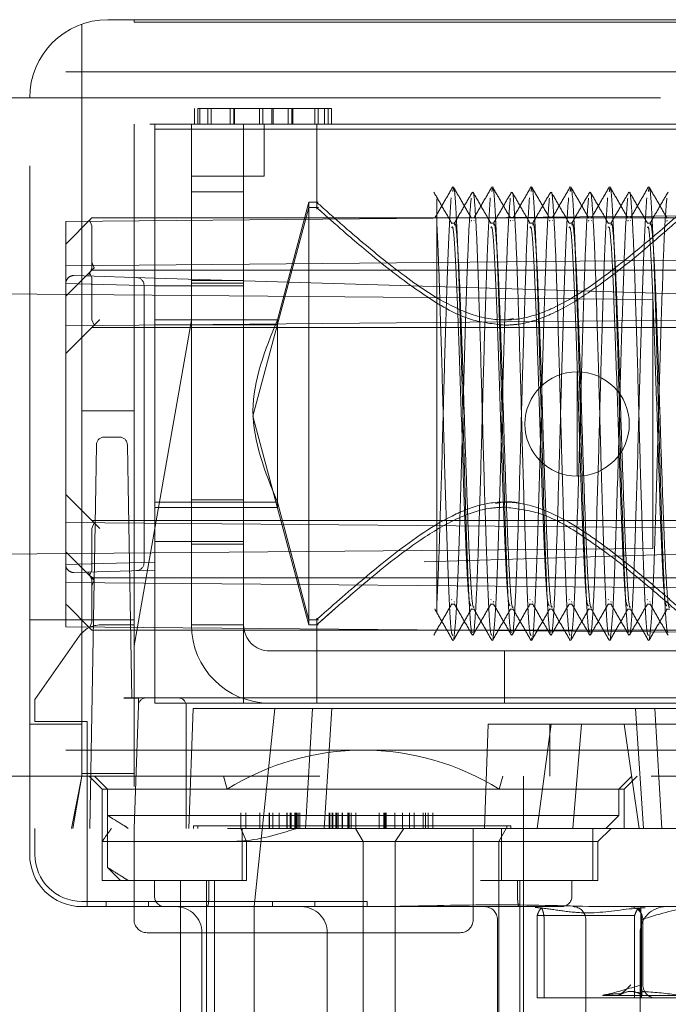
# Model space of a CAD drawing. Units: millimetres. Extents: x 11 to 205, y 5 to 292.
# Drawn here: x 143 to 145, y 228 to 230 of the extents above; entities that cross this region are included whole.
import ezdxf

# ---------------------------------------------------------------- set-up
doc = ezdxf.new("R2010")
doc.units = ezdxf.units.MM
doc.linetypes.add('HIDDEN', pattern=[1.905, 1.27, -0.635])

msp = doc.modelspace()

# ---------------------------------------------------------------- linework, layer by layer
at = {"color": 7, "linetype": 'HIDDEN', "lineweight": 18}
for p, q in [((143.468, 229.7354), (143.468, 228.594)), ((143.518, 229.744), (144.918, 229.744)), ((143.568, 229.739), (143.568, 229.744)), ((143.568, 229.739), (144.868, 229.739)), ((144.7071, 229.644), (143.3071, 229.644)), ((143.3071, 229.594), (144.7071, 229.594)), ((143.368, 228.194), (143.368, 229.594)), ((143.6837, 229.574), (143.6837, 229.544)), ((143.6901, 229.574), (143.9144, 229.574)), ((143.6901, 229.574), (143.6901, 229.544)), ((143.6943, 229.574), (143.6943, 229.544)), ((143.7093, 229.574), (143.7093, 229.544)), ((143.7157, 229.574), (143.7157, 229.544)), ((143.7522, 229.574), (143.7522, 229.544)), ((143.7589, 229.574), (143.7589, 229.544)), ((143.7598, 229.574), (143.7598, 229.544)), ((143.7602, 229.574), (143.7602, 229.544)), ((143.8087, 229.574), (143.8087, 229.544)), ((143.815, 229.574), (143.815, 229.544)), ((143.8151, 229.574), (143.8151, 229.544)), ((143.8319, 229.574), (143.8319, 229.544)), ((143.8343, 229.574), (143.8343, 229.544)), ((143.8632, 229.574), (143.8632, 229.544)), ((143.8702, 229.574), (143.8702, 229.544)), ((143.8722, 229.574), (143.8722, 229.544)), ((143.9144, 229.574), (143.9401, 229.574)), ((143.9144, 229.574), (143.9144, 229.544)), ((143.9208, 229.574), (143.9208, 229.544)), ((143.9329, 229.574), (143.9329, 229.544)), ((143.9401, 229.574), (143.9401, 229.544)), ((143.9401, 229.574), (143.9465, 229.574)), ((143.9465, 229.574), (143.9465, 229.544)), ((143.568, 229.544), (143.568, 228.194)), ((144.868, 229.544), (143.568, 229.544)), ((143.608, 229.534), (143.608, 229.544)), ((143.678, 229.544), (143.678, 229.414)), ((143.778, 229.544), (143.778, 229.534)), ((143.8171, 229.444), (143.8171, 229.544)), ((143.918, 229.544), (143.918, 229.534)), ((143.608, 228.434), (143.608, 229.534)), ((144.778, 229.534), (143.608, 229.534)), ((143.778, 229.534), (143.778, 228.434)), ((143.918, 229.534), (143.918, 229.3811)), ((143.8171, 229.444), (143.678, 229.444)), ((143.778, 229.414), (143.678, 229.414)), ((143.678, 229.414), (143.678, 228.584)), ((143.903, 229.394), (143.8427, 229.169)), ((143.903, 229.394), (143.903, 229.384)), ((143.921, 229.394), (143.903, 229.394)), ((143.903, 229.384), (143.7958, 228.984)), ((143.903, 228.584), (143.903, 229.384)), ((143.9212, 229.384), (143.903, 229.384)), ((143.4371, 229.3575), (144.7319, 229.3688)), ((143.4371, 229.2725), (143.4371, 229.3575)), ((143.4827, 229.3596), (143.4415, 229.3184)), ((143.4827, 229.3596), (143.4871, 229.364)), ((143.4871, 229.349), (143.4827, 229.3596)), ((143.4871, 229.364), (144.7221, 229.364)), ((144.1822, 229.354), (144.1765, 229.354)), ((144.2147, 229.3598), (144.214, 229.3577)), ((144.2197, 229.3593), (144.219, 229.3594)), ((144.2572, 229.354), (144.2515, 229.354)), ((144.2897, 229.3598), (144.289, 229.3577)), ((144.2947, 229.3593), (144.294, 229.3594)), ((144.3322, 229.354), (144.3265, 229.354)), ((144.3647, 229.3598), (144.364, 229.3577)), ((144.3697, 229.3593), (144.369, 229.3594)), ((144.4072, 229.354), (144.4015, 229.354)), ((144.4397, 229.3598), (144.439, 229.3577)), ((144.4447, 229.3593), (144.444, 229.3594)), ((144.4822, 229.354), (144.4765, 229.354)), ((144.5147, 229.3598), (144.514, 229.3577)), ((144.5197, 229.3593), (144.519, 229.3594)), ((144.5572, 229.354), (144.5515, 229.354)), ((144.5897, 229.3598), (144.589, 229.3577)), ((143.4871, 229.349), (143.4871, 229.2678)), ((143.4371, 229.314), (143.4415, 229.3184)), ((143.4371, 229.2725), (144.7319, 229.2838)), ((143.4871, 229.279), (143.4915, 229.2684)), ((143.4371, 229.2174), (143.4371, 229.2725)), ((143.4915, 229.2684), (143.4371, 229.214)), ((143.4804, 229.2527), (143.4871, 229.2675)), ((143.4827, 229.2596), (143.4871, 229.249)), ((143.4871, 229.2678), (143.4871, 229.2675)), ((143.4871, 229.264), (144.7221, 229.264)), ((143.6071, 229.2339), (143.4371, 229.2385)), ((143.4526, 229.2535), (143.6076, 229.2488)), ((143.4871, 229.169), (143.4871, 229.249)), ((143.6076, 229.2488), (145.3932, 229.1949)), ((143.778, 229.244), (143.678, 229.244)), ((143.778, 229.239), (143.678, 229.239)), ((144.5621, 229.2076), (143.2571, 229.219)), ((143.5871, 229.2349), (143.5871, 228.7031)), ((143.608, 229.234), (143.778, 229.234)), ((143.4371, 228.7206), (143.4371, 229.2174)), ((144.5621, 229.2076), (144.5621, 228.7304)), ((143.4371, 229.1575), (144.7319, 229.1688)), ((143.4871, 229.169), (143.4915, 229.1584)), ((143.568, 228.544), (143.678, 229.1678)), ((143.8427, 229.169), (143.608, 229.169)), ((143.8427, 229.169), (143.8427, 229.159)), ((144.278, 229.1684), (144.2953, 229.1714)), ((143.4915, 229.1584), (143.4371, 229.104)), ((143.4871, 229.154), (144.7221, 229.154)), ((143.8427, 229.159), (143.608, 229.159)), ((143.8427, 229.159), (143.8427, 228.809)), ((144.4171, 229.069), (144.4171, 228.869)), ((143.568, 228.994), (143.468, 228.994)), ((143.7958, 228.984), (143.903, 228.584)), ((143.5108, 228.944), (143.5402, 228.944)), ((143.4945, 228.8502), (143.4959, 228.9293)), ((143.5552, 228.9293), (143.5566, 228.8502)), ((143.483, 228.194), (143.4945, 228.8502)), ((143.5566, 228.8502), (143.5637, 228.4438)), ((143.4371, 228.834), (143.4915, 228.7796)), ((143.778, 228.824), (143.678, 228.824)), ((143.608, 228.819), (143.8427, 228.819)), ((143.608, 228.809), (143.8427, 228.809)), ((143.8427, 228.819), (143.903, 228.594)), ((144.278, 228.8196), (144.2607, 228.8166)), ((143.4371, 228.7805), (144.7319, 228.7692)), ((144.7221, 228.784), (143.4871, 228.784)), ((143.4915, 228.7796), (143.4871, 228.769)), ((143.4871, 228.689), (143.4871, 228.769)), ((144.5621, 228.7304), (143.2571, 228.719)), ((145.3932, 228.7431), (143.6076, 228.6892)), ((143.608, 228.744), (143.778, 228.744)), ((143.778, 228.739), (143.678, 228.739)), ((143.4371, 228.724), (143.4827, 228.6784)), ((143.4371, 228.6655), (143.4371, 228.7206)), ((143.4371, 228.6995), (143.6071, 228.7041)), ((143.6076, 228.6892), (143.4526, 228.6845)), ((143.4871, 228.6705), (143.4804, 228.6853)), ((143.4871, 228.689), (143.4827, 228.6784)), ((143.4827, 228.6784), (143.4871, 228.6753)), ((143.4871, 228.674), (143.4827, 228.6784)), ((143.4871, 228.6702), (143.4871, 228.6753)), ((143.4933, 228.674), (143.4871, 228.674)), ((143.4915, 228.6696), (143.4871, 228.674)), ((144.7221, 228.674), (143.4933, 228.674)), ((143.4371, 228.6655), (144.7319, 228.6542)), ((143.4371, 228.5805), (143.4371, 228.6655)), ((143.4871, 228.6705), (143.4871, 228.6702)), ((143.4871, 228.6702), (143.4871, 228.589)), ((143.4871, 228.659), (143.4915, 228.6696)), ((143.4415, 228.6196), (143.4371, 228.624)), ((143.4415, 228.6196), (143.4827, 228.5784)), ((144.1772, 228.6328), (144.1765, 228.6322)), ((144.1765, 228.624), (144.1822, 228.624)), ((144.1822, 228.6276), (144.1815, 228.6291)), ((144.2522, 228.6328), (144.2515, 228.6322)), ((144.2515, 228.624), (144.2572, 228.624)), ((144.2572, 228.6276), (144.2565, 228.6291)), ((144.3272, 228.6328), (144.3265, 228.6322)), ((144.3265, 228.624), (144.3322, 228.624)), ((144.3322, 228.6276), (144.3315, 228.6291)), ((144.4022, 228.6328), (144.4015, 228.6322)), ((144.4015, 228.624), (144.4072, 228.624)), ((144.4072, 228.6276), (144.4065, 228.6291)), ((144.4772, 228.6328), (144.4765, 228.6322)), ((144.4765, 228.624), (144.4822, 228.624)), ((144.4822, 228.6276), (144.4815, 228.6291)), ((144.5522, 228.6328), (144.5515, 228.6322)), ((144.5515, 228.624), (144.5572, 228.624)), ((144.5572, 228.6276), (144.5565, 228.6291)), ((143.918, 228.5969), (143.918, 228.5867)), ((144.214, 228.614), (144.2197, 228.614)), ((144.289, 228.614), (144.2947, 228.614)), ((144.364, 228.614), (144.3697, 228.614)), ((144.439, 228.614), (144.4447, 228.614)), ((144.514, 228.614), (144.5197, 228.614)), ((144.589, 228.614), (144.5947, 228.614)), ((143.468, 228.594), (143.368, 228.594)), ((143.4371, 228.5805), (144.7319, 228.5692)), ((143.568, 228.594), (143.468, 228.594)), ((143.468, 228.594), (143.468, 228.394)), ((143.4827, 228.5784), (143.4871, 228.589)), ((143.4871, 228.574), (143.4827, 228.5784)), ((143.504, 228.584), (143.568, 228.584)), ((143.678, 228.584), (143.778, 228.584)), ((143.903, 228.594), (143.9212, 228.594)), ((143.903, 228.584), (143.921, 228.584)), ((143.918, 228.5867), (143.918, 228.434)), ((143.4631, 228.5627), (143.378, 228.4412)), ((144.7221, 228.574), (143.4871, 228.574)), ((143.828, 228.534), (144.628, 228.534)), ((144.278, 228.534), (144.278, 228.434)), ((143.378, 228.399), (143.378, 228.4412)), ((143.5487, 228.444), (143.5637, 228.444)), ((143.568, 228.444), (143.5487, 228.444)), ((143.5767, 228.4438), (143.5487, 228.4438)), ((143.5637, 228.4438), (143.5487, 228.4438)), ((143.568, 228.444), (143.5912, 228.444)), ((143.568, 228.194), (143.5762, 228.4295)), ((143.5767, 228.444), (143.5762, 228.4295)), ((143.5912, 228.444), (143.618, 228.444)), ((144.778, 228.434), (143.608, 228.434)), ((143.618, 228.444), (144.818, 228.444)), ((143.668, 228.429), (143.668, 228.194)), ((143.681, 228.424), (143.673, 228.194)), ((143.681, 228.424), (143.9098, 228.424)), ((143.838, 228.424), (143.7981, 228.044)), ((143.8964, 228.194), (143.9098, 228.424)), ((144.5662, 228.424), (143.9098, 228.424)), ((143.9472, 228.424), (143.9321, 228.194)), ((144.5289, 228.424), (144.544, 228.194)), ((144.5662, 228.424), (144.5797, 228.194)), ((144.5662, 228.424), (144.795, 228.424)), ((143.368, 228.394), (143.468, 228.394)), ((143.378, 228.399), (143.478, 228.399)), ((143.468, 228.394), (143.468, 228.2941)), ((143.478, 228.194), (143.478, 228.399)), ((144.2465, 228.394), (144.2395, 228.194)), ((144.2465, 228.394), (144.3675, 228.394)), ((144.3404, 228.194), (144.3675, 228.394)), ((144.3645, 228.394), (144.3645, 228.294)), ((144.5073, 228.394), (144.3675, 228.394)), ((144.4088, 228.194), (144.4257, 228.394)), ((144.5073, 228.394), (144.536, 228.194)), ((144.5073, 228.394), (144.768, 228.394)), ((144.7071, 228.344), (143.3071, 228.344)), ((138.8438, 228.294), (145.0071, 228.294)), ((143.448, 228.194), (143.468, 228.294)), ((143.4504, 228.194), (143.468, 228.294)), ((143.568, 228.2995), (143.468, 228.2995)), ((143.468, 228.294), (143.468, 228.2941)), ((143.468, 228.2941), (143.468, 228.294)), ((143.4821, 228.294), (143.5071, 228.269)), ((143.4921, 228.294), (143.5171, 228.269)), ((143.7395, 228.294), (143.7466, 228.269)), ((144.2676, 228.269), (144.2747, 228.294)), ((144.3145, 228.294), (144.3145, 227.659)), ((144.4971, 228.269), (144.5221, 228.294)), ((144.5071, 228.269), (144.5321, 228.294)), ((143.5071, 228.269), (144.5071, 228.269)), ((143.5071, 228.269), (143.5071, 228.169)), ((143.5171, 228.269), (143.5171, 228.219)), ((144.4971, 228.219), (144.4971, 228.269)), ((144.5071, 228.194), (144.5071, 228.269)), ((144.4971, 228.219), (143.5171, 228.219)), ((143.5171, 228.219), (143.5171, 228.1183)), ((143.7729, 228.224), (143.7729, 228.194)), ((143.7819, 228.224), (143.7819, 228.194)), ((143.8088, 228.224), (143.8088, 228.194)), ((143.8267, 228.224), (143.8267, 228.194)), ((143.8277, 228.224), (143.8277, 228.194)), ((143.8341, 228.224), (143.8341, 228.194)), ((143.8463, 228.224), (143.8463, 228.194)), ((143.8609, 228.224), (143.8609, 228.194)), ((143.8612, 228.224), (143.8612, 228.194)), ((143.8671, 228.224), (143.8671, 228.194)), ((143.8689, 228.224), (143.8689, 228.194)), ((143.8761, 228.224), (143.8761, 228.194)), ((143.8782, 228.224), (143.8782, 228.194)), ((143.8794, 228.224), (143.8794, 228.194)), ((143.8801, 228.224), (143.8801, 228.194)), ((143.8828, 228.224), (143.8828, 228.194)), ((143.8858, 228.224), (143.8858, 228.194)), ((143.942, 228.224), (143.942, 228.194)), ((143.9423, 228.224), (143.9423, 228.194)), ((143.9434, 228.224), (143.9434, 228.194)), ((143.9479, 228.224), (143.9479, 228.194)), ((143.948, 228.224), (143.948, 228.194)), ((143.9491, 228.224), (143.9491, 228.194)), ((143.9546, 228.224), (143.9546, 228.194)), ((143.9565, 228.224), (143.9565, 228.194)), ((143.9567, 228.224), (143.9567, 228.194)), ((143.9569, 228.224), (143.9569, 228.194)), ((143.9589, 228.224), (143.9589, 228.194)), ((143.9669, 228.224), (143.9669, 228.194)), ((143.9672, 228.224), (143.9672, 228.194)), ((143.9779, 228.224), (143.9779, 228.194)), ((143.9785, 228.224), (143.9785, 228.194)), ((143.9793, 228.224), (143.9793, 228.194)), ((143.9804, 228.224), (143.9804, 228.194)), ((143.9838, 228.224), (143.9838, 228.194)), ((143.9928, 228.224), (143.9928, 228.194)), ((144.0378, 228.224), (144.0378, 228.194)), ((144.038, 228.224), (144.038, 228.194)), ((144.0466, 228.224), (144.0466, 228.194)), ((144.048, 228.224), (144.048, 228.194)), ((144.0483, 228.224), (144.0483, 228.194)), ((144.0499, 228.224), (144.0499, 228.194)), ((144.05, 228.224), (144.05, 228.194)), ((144.0511, 228.224), (144.0511, 228.194)), ((144.0676, 228.224), (144.0676, 228.194)), ((144.0825, 228.224), (144.0825, 228.194)), ((144.096, 228.224), (144.096, 228.194)), ((144.1049, 228.224), (144.1049, 228.194)), ((144.1218, 228.224), (144.1218, 228.194)), ((144.1266, 228.224), (144.1266, 228.194)), ((144.1319, 228.224), (144.1319, 228.194)), ((144.1408, 228.224), (144.1408, 228.194)), ((144.4721, 228.194), (144.4971, 228.219)), ((145.0171, 228.194), (138.3821, 228.194)), ((143.368, 228.144), (143.368, 228.194)), ((143.378, 228.144), (143.378, 228.194)), ((143.478, 228.044), (143.478, 228.194)), ((143.568, 228.019), (143.568, 228.194)), ((143.6821, 228.199), (144.2821, 228.199)), ((143.6821, 228.199), (143.6821, 228.194)), ((143.6903, 228.199), (143.6903, 228.194)), ((143.7835, 228.169), (143.7726, 228.194)), ((143.775, 228.194), (143.775, 228.094)), ((144.0071, 228.169), (143.9925, 228.194)), ((144.0685, 228.169), (144.0847, 228.194)), ((144.218, 228.019), (144.218, 228.194)), ((144.2669, 228.169), (144.281, 228.194)), ((144.2724, 228.194), (144.2724, 228.094)), ((144.2821, 228.199), (144.2903, 228.199)), ((144.2821, 228.194), (144.2821, 228.199)), ((144.2903, 228.194), (144.2903, 228.199)), ((144.4471, 228.094), (144.4471, 228.194)), ((144.4571, 228.169), (144.4821, 228.194)), ((143.5071, 228.094), (143.5071, 228.169)), ((143.7071, 228.169), (143.5071, 228.169)), ((143.7571, 228.169), (143.7071, 228.169)), ((143.7571, 228.169), (144.0303, 228.169)), ((143.7835, 228.094), (143.7835, 228.169)), ((144.0071, 228.169), (144.0071, 226.919)), ((144.0303, 228.169), (144.0685, 228.169)), ((144.0685, 228.169), (144.2669, 228.169)), ((144.0685, 228.169), (144.0685, 226.919)), ((144.2669, 228.094), (144.2669, 228.169)), ((144.2669, 228.169), (144.3071, 228.169)), ((144.3071, 228.169), (144.4571, 228.169)), ((144.4571, 228.094), (144.4571, 228.169)), ((143.5171, 228.119), (143.5421, 228.094)), ((143.5071, 228.094), (143.7571, 228.094)), ((143.6071, 228.094), (143.6071, 228.064)), ((143.6571, 228.094), (143.6571, 226.994)), ((143.7071, 228.094), (143.7071, 227.044)), ((143.7113, 228.064), (143.7113, 228.094)), ((143.7221, 228.094), (143.7221, 226.994)), ((143.7571, 228.094), (143.775, 228.094)), ((143.775, 228.094), (143.7835, 228.094)), ((144.2321, 228.094), (144.2669, 228.094)), ((144.2669, 228.094), (144.2669, 226.994)), ((144.2669, 228.094), (144.3071, 228.094)), ((144.3029, 228.064), (144.3029, 228.094)), ((144.3071, 228.094), (144.4571, 228.094)), ((144.3071, 227.044), (144.3071, 228.094)), ((144.4071, 228.064), (144.4071, 228.094)), ((143.6145, 228.054), (143.468, 228.054)), ((143.5145, 228.044), (143.5145, 228.054)), ((143.5957, 228.044), (143.5957, 228.054)), ((144.0145, 228.054), (143.6145, 228.054)), ((143.833, 228.044), (143.833, 228.054)), ((143.9145, 228.044), (143.9145, 228.054)), ((144.0145, 228.054), (144.0145, 228.044)), ((143.518, 228.044), (143.468, 228.044)), ((143.6271, 228.044), (143.518, 228.044)), ((143.6271, 228.044), (143.6571, 228.044)), ((143.6571, 228.044), (143.7086, 228.044)), ((143.7071, 228.044), (143.7071, 227.044)), ((144.0246, 228.044), (143.7086, 228.044)), ((143.7981, 228.044), (143.7981, 227.594)), ((144.3112, 228.044), (144.0246, 228.044)), ((144.3056, 228.044), (144.3571, 228.044)), ((144.3071, 227.044), (144.3071, 228.044)), ((144.3571, 228.044), (144.3871, 228.044)), ((145.014, 228.044), (144.4514, 228.044)), ((144.5395, 228.019), (144.5395, 228.044)), ((144.2645, 228.019), (144.2645, 227.659)), ((144.3407, 228.0272), (144.5272, 228.0272)), ((144.3407, 228.0272), (144.3407, 227.869)), ((144.3539, 227.869), (144.3539, 228.019)), ((144.4338, 227.7321), (144.4338, 228.019)), ((144.5272, 228.0272), (144.5272, 227.869)), ((144.5395, 227.869), (144.5395, 228.019)), ((144.5404, 228.0193), (144.5404, 227.894)), ((144.543, 227.894), (144.543, 228.019)), ((144.193, 227.994), (143.593, 227.994)), ((143.6981, 227.994), (143.6981, 227.594)), ((143.9382, 227.594), (143.9382, 227.994)), ((144.5379, 227.994), (144.5379, 227.594)), ((144.529, 227.8793), (144.5485, 227.8808)), ((144.5272, 227.869), (144.3407, 227.869)), ((144.468, 227.874), (144.4661, 227.874)), ((144.4965, 227.874), (144.468, 227.874)), ((144.4971, 227.874), (144.4965, 227.874)), ((144.5428, 227.874), (144.4971, 227.874)), ((144.5404, 227.869), (144.5272, 227.869)), ((144.5618, 227.869), (144.5395, 227.869)), ((144.5404, 227.869), (144.5404, 227.874)), ((144.613, 227.874), (144.5404, 227.874)), ((144.6453, 227.869), (144.5613, 227.869))]:
    msp.add_line(p, q, dxfattribs=at)
for centre, radius, start, end in [((143.518, 229.594), 0.15, 90, 180), ((143.4521, 229.2385), 0.015, 88.2683, 180), ((143.5721, 229.2349), 0.015, 0, 88.2683), ((144.4171, 228.969), 0.1, 90, 180), ((144.4171, 228.969), 0.1, 270, 90), ((144.4171, 228.969), 0.1, 180, 270), ((143.5108, 228.929), 0.015, 90, 179), ((143.5402, 228.929), 0.015, 1, 90), ((143.4521, 228.6995), 0.015, 180, 271.7317), ((143.5721, 228.7031), 0.015, 271.7317, 0), ((143.4933, 228.689), 0.015, 245.5302, 270), ((143.504, 228.534), 0.05, 90, 145), ((143.828, 228.584), 0.15, 180, 270), ((143.828, 228.584), 0.05, 180, 270), ((143.5912, 228.429), 0.015, 90, 178), ((143.653, 228.429), 0.015, 0, 90), ((144.0071, 227.854), 0.49, 90, 122.1197), ((144.0071, 227.854), 0.49, 57.8803, 90), ((143.468, 228.144), 0.1, 180, 270), ((143.468, 228.144), 0.09, 180, 270), ((143.6271, 228.064), 0.02, 180, 270), ((144.3871, 228.064), 0.02, 270, 0), ((143.6481, 227.994), 0.05, 0, 90), ((143.8882, 227.994), 0.05, 0, 90), ((144.2395, 228.019), 0.025, 0, 90), ((144.4088, 228.019), 0.025, 0, 90), ((144.518, 228.019), 0.025, 0, 90), ((144.5879, 227.994), 0.05, 90, 180), ((143.593, 228.019), 0.025, 180, 270), ((144.193, 228.019), 0.025, 270, 0), ((144.568, 227.894), 0.025, 180, 270)]:
    msp.add_arc(centre, radius, start, end, dxfattribs=at)
msp.add_ellipse((144.5501, 227.894), major_axis=(0, 0.025), ratio=0.386566, start_param=1.570796, end_param=2.094752, dxfattribs=at)
for points, knots in [([(144.1771, 229.3534), (144.1714, 229.3635), (144.1598, 229.3835), (144.1482, 229.4036), (144.1424, 229.4136)], [0, 0, 0, 0, 0.499963, 1, 1, 1, 1]), ([(144.1788, 229.4236), (144.173, 229.4135), (144.1614, 229.3935), (144.1499, 229.3735), (144.1441, 229.3634)], [0, 0, 0, 0, 0.500035, 1, 1, 1, 1]), ([(144.2163, 228.5697), (144.2155, 228.5704), (144.2136, 228.5725), (144.21, 228.6247), (144.206, 228.7262), (144.2011, 228.881), (144.1962, 229.0697), (144.1908, 229.2456), (144.1859, 229.3713), (144.1817, 229.431), (144.1794, 229.418), (144.1788, 229.4145)], [0, 0, 0, 0, 0.060523, 0.164393, 0.266068, 0.403637, 0.5391, 0.676885, 0.812322, 0.949953, 1, 1, 1, 1]), ([(144.2146, 229.3634), (144.2089, 229.3735), (144.1973, 229.3935), (144.1857, 229.4136), (144.1799, 229.4236)], [0, 0, 0, 0, 0.499963, 1, 1, 1, 1]), ([(144.2163, 229.4136), (144.2105, 229.4035), (144.1989, 229.3835), (144.1874, 229.3635), (144.1816, 229.3534)], [0, 0, 0, 0, 0.500035, 1, 1, 1, 1]), ([(144.2538, 228.5635), (144.2527, 228.5649), (144.25, 228.5684), (144.2454, 228.661), (144.241, 228.7947), (144.237, 228.928), (144.2336, 229.0601), (144.2295, 229.1945), (144.2256, 229.3116), (144.2217, 229.3834), (144.2189, 229.4166), (144.2175, 229.4119), (144.2174, 229.4115)], [0, 0, 0, 0, 0.0882742, 0.2295457, 0.3699917, 0.4573449, 0.5428509, 0.6709939, 0.7760082, 0.8822288, 0.9886598, 1, 1, 1, 1]), ([(144.2521, 229.3534), (144.2464, 229.3635), (144.2348, 229.3835), (144.2232, 229.4036), (144.2174, 229.4136)], [0, 0, 0, 0, 0.499963, 1, 1, 1, 1]), ([(144.2538, 229.4236), (144.248, 229.4135), (144.2364, 229.3935), (144.2249, 229.3735), (144.2191, 229.3634)], [0, 0, 0, 0, 0.500035, 1, 1, 1, 1]), ([(144.2913, 228.5697), (144.2905, 228.5704), (144.2886, 228.5725), (144.285, 228.6247), (144.281, 228.7262), (144.2761, 228.881), (144.2712, 229.0697), (144.2658, 229.2456), (144.2609, 229.3713), (144.2567, 229.431), (144.2544, 229.418), (144.2538, 229.4145)], [0, 0, 0, 0, 0.060523, 0.164393, 0.266068, 0.403637, 0.5391, 0.676885, 0.812322, 0.949953, 1, 1, 1, 1]), ([(144.2896, 229.3634), (144.2839, 229.3735), (144.2723, 229.3935), (144.2607, 229.4136), (144.2549, 229.4236)], [0, 0, 0, 0, 0.499963, 1, 1, 1, 1]), ([(144.2913, 229.4136), (144.2855, 229.4035), (144.2739, 229.3835), (144.2624, 229.3635), (144.2566, 229.3534)], [0, 0, 0, 0, 0.500035, 1, 1, 1, 1]), ([(144.3288, 228.5635), (144.3277, 228.5649), (144.325, 228.5684), (144.3204, 228.661), (144.316, 228.7947), (144.312, 228.928), (144.3086, 229.0601), (144.3045, 229.1945), (144.3006, 229.3116), (144.2967, 229.3834), (144.2939, 229.4166), (144.2925, 229.4119), (144.2924, 229.4115)], [0, 0, 0, 0, 0.088274, 0.229546, 0.369992, 0.457345, 0.542851, 0.670994, 0.776008, 0.882229, 0.98866, 1, 1, 1, 1]), ([(144.3271, 229.3534), (144.3214, 229.3635), (144.3098, 229.3835), (144.2982, 229.4036), (144.2924, 229.4136)], [0, 0, 0, 0, 0.499963, 1, 1, 1, 1]), ([(144.3288, 229.4236), (144.323, 229.4135), (144.3114, 229.3935), (144.2999, 229.3735), (144.2941, 229.3634)], [0, 0, 0, 0, 0.500035, 1, 1, 1, 1]), ([(144.3663, 228.5697), (144.3655, 228.5704), (144.3636, 228.5725), (144.36, 228.6247), (144.356, 228.7262), (144.3511, 228.881), (144.3462, 229.0697), (144.3408, 229.2456), (144.3359, 229.3713), (144.3317, 229.431), (144.3294, 229.418), (144.3288, 229.4145)], [0, 0, 0, 0, 0.060523, 0.164393, 0.266068, 0.403637, 0.5391, 0.676885, 0.812322, 0.949953, 1, 1, 1, 1]), ([(144.3646, 229.3634), (144.3589, 229.3735), (144.3473, 229.3935), (144.3357, 229.4136), (144.3299, 229.4236)], [0, 0, 0, 0, 0.499963, 1, 1, 1, 1]), ([(144.3663, 229.4136), (144.3605, 229.4035), (144.3489, 229.3835), (144.3374, 229.3635), (144.3316, 229.3534)], [0, 0, 0, 0, 0.500035, 1, 1, 1, 1]), ([(144.4038, 228.5635), (144.4027, 228.5649), (144.4, 228.5684), (144.3954, 228.661), (144.391, 228.7947), (144.387, 228.928), (144.3836, 229.0601), (144.3795, 229.1945), (144.3756, 229.3116), (144.3717, 229.3834), (144.3689, 229.4166), (144.3675, 229.4119), (144.3674, 229.4115)], [0, 0, 0, 0, 0.088274, 0.229546, 0.369992, 0.457345, 0.542851, 0.670994, 0.776008, 0.882229, 0.98866, 1, 1, 1, 1]), ([(144.4021, 229.3534), (144.3964, 229.3635), (144.3848, 229.3835), (144.3732, 229.4036), (144.3674, 229.4136)], [0, 0, 0, 0, 0.499963, 1, 1, 1, 1]), ([(144.4038, 229.4236), (144.398, 229.4135), (144.3864, 229.3935), (144.3749, 229.3735), (144.3691, 229.3634)], [0, 0, 0, 0, 0.500035, 1, 1, 1, 1]), ([(144.4413, 228.5697), (144.4405, 228.5704), (144.4386, 228.5725), (144.435, 228.6247), (144.431, 228.7262), (144.4261, 228.881), (144.4212, 229.0697), (144.4158, 229.2456), (144.4109, 229.3713), (144.4067, 229.431), (144.4044, 229.418), (144.4038, 229.4145)], [0, 0, 0, 0, 0.0605232, 0.1643926, 0.2660679, 0.4036367, 0.5391, 0.6768847, 0.8123222, 0.9499526, 1, 1, 1, 1]), ([(144.4396, 229.3634), (144.4339, 229.3735), (144.4223, 229.3935), (144.4107, 229.4136), (144.4049, 229.4236)], [0, 0, 0, 0, 0.499963, 1, 1, 1, 1]), ([(144.4413, 229.4136), (144.4355, 229.4035), (144.4239, 229.3835), (144.4124, 229.3635), (144.4066, 229.3534)], [0, 0, 0, 0, 0.500035, 1, 1, 1, 1]), ([(144.4788, 228.5635), (144.4777, 228.5649), (144.475, 228.5684), (144.4704, 228.661), (144.466, 228.7947), (144.462, 228.928), (144.4586, 229.0601), (144.4545, 229.1945), (144.4506, 229.3116), (144.4467, 229.3834), (144.4439, 229.4166), (144.4425, 229.4119), (144.4424, 229.4115)], [0, 0, 0, 0, 0.088274, 0.229546, 0.369992, 0.457345, 0.542851, 0.670994, 0.776008, 0.882229, 0.98866, 1, 1, 1, 1]), ([(144.4771, 229.3534), (144.4714, 229.3635), (144.4598, 229.3835), (144.4482, 229.4036), (144.4424, 229.4136)], [0, 0, 0, 0, 0.499963, 1, 1, 1, 1]), ([(144.4788, 229.4236), (144.473, 229.4135), (144.4614, 229.3935), (144.4499, 229.3735), (144.4441, 229.3634)], [0, 0, 0, 0, 0.500035, 1, 1, 1, 1]), ([(144.5163, 228.5697), (144.5155, 228.5704), (144.5136, 228.5725), (144.51, 228.6247), (144.506, 228.7262), (144.5011, 228.881), (144.4962, 229.0697), (144.4908, 229.2456), (144.4859, 229.3713), (144.4817, 229.431), (144.4794, 229.418), (144.4788, 229.4145)], [0, 0, 0, 0, 0.060523, 0.164393, 0.266068, 0.403637, 0.5391, 0.676885, 0.812322, 0.949953, 1, 1, 1, 1]), ([(144.5146, 229.3634), (144.5089, 229.3735), (144.4973, 229.3935), (144.4857, 229.4136), (144.4799, 229.4236)], [0, 0, 0, 0, 0.499963, 1, 1, 1, 1]), ([(144.5163, 229.4136), (144.5105, 229.4035), (144.4989, 229.3835), (144.4874, 229.3635), (144.4816, 229.3534)], [0, 0, 0, 0, 0.500035, 1, 1, 1, 1]), ([(144.5538, 228.5635), (144.5527, 228.5649), (144.55, 228.5684), (144.5454, 228.661), (144.541, 228.7947), (144.537, 228.928), (144.5336, 229.0601), (144.5295, 229.1945), (144.5256, 229.3116), (144.5217, 229.3834), (144.5189, 229.4166), (144.5175, 229.4119), (144.5174, 229.4115)], [0, 0, 0, 0, 0.088274, 0.229546, 0.369992, 0.457345, 0.542851, 0.670994, 0.776008, 0.882229, 0.98866, 1, 1, 1, 1]), ([(144.5521, 229.3534), (144.5464, 229.3635), (144.5348, 229.3835), (144.5232, 229.4036), (144.5174, 229.4136)], [0, 0, 0, 0, 0.4999635, 1, 1, 1, 1]), ([(144.5538, 229.4236), (144.548, 229.4135), (144.5364, 229.3935), (144.5249, 229.3735), (144.5191, 229.3634)], [0, 0, 0, 0, 0.500035, 1, 1, 1, 1]), ([(144.5913, 228.5697), (144.5905, 228.5704), (144.5886, 228.5725), (144.585, 228.6247), (144.581, 228.7262), (144.5761, 228.881), (144.5712, 229.0697), (144.5658, 229.2456), (144.5609, 229.3713), (144.5567, 229.431), (144.5544, 229.418), (144.5538, 229.4145)], [0, 0, 0, 0, 0.060523, 0.164393, 0.266068, 0.403637, 0.5391, 0.676885, 0.812322, 0.949953, 1, 1, 1, 1]), ([(144.5896, 229.3634), (144.5839, 229.3735), (144.5723, 229.3935), (144.5607, 229.4136), (144.5549, 229.4236)], [0, 0, 0, 0, 0.499963, 1, 1, 1, 1]), ([(144.5913, 229.4136), (144.5855, 229.4035), (144.5739, 229.3835), (144.5624, 229.3635), (144.5566, 229.3534)], [0, 0, 0, 0, 0.500035, 1, 1, 1, 1]), ([(144.6348, 229.3911), (144.6357, 229.3919), (144.6388, 229.3947), (144.6182, 229.3762), (144.5718, 229.3352), (144.4904, 229.2669), (144.3986, 229.2002), (144.3122, 229.1679), (144.2446, 229.1673), (144.1627, 229.1983), (144.0746, 229.2598), (143.9922, 229.3282), (143.9401, 229.3742), (143.9173, 229.3947), (143.9202, 229.392), (143.921, 229.3913)], [0, 0, 0, 0, 0.028767, 0.102564, 0.180505, 0.29955, 0.421428, 0.472778, 0.524698, 0.581352, 0.685951, 0.801962, 0.894045, 0.971714, 1, 1, 1, 1]), ([(144.1756, 229.4025), (144.1738, 229.3758), (144.1704, 229.3225), (144.166, 229.1824), (144.162, 229.0502), (144.1586, 228.9178), (144.1545, 228.7838), (144.151, 228.678), (144.1489, 228.6362), (144.148, 228.6194)], [0, 0, 0, 0, 0.186233, 0.371378, 0.486532, 0.599252, 0.768178, 0.906615, 1, 1, 1, 1]), ([(144.148, 229.3586), (144.148, 229.3784), (144.148, 229.4055), (144.148, 229.3997), (144.148, 229.3981)], [0, 0, 0, 0, 0.727089, 1, 1, 1, 1]), ([(144.2141, 229.402), (144.2127, 229.3867), (144.2101, 229.3564), (144.206, 229.2507), (144.2011, 229.0975), (144.1962, 228.9077), (144.1908, 228.7342), (144.1859, 228.5999), (144.1824, 228.571), (144.1806, 228.5565)], [0, 0, 0, 0, 0.116782, 0.231097, 0.385768, 0.538072, 0.692985, 0.84526, 1, 1, 1, 1]), ([(144.2506, 229.4025), (144.2488, 229.3758), (144.2454, 229.3225), (144.241, 229.1824), (144.237, 229.0502), (144.2336, 228.9179), (144.2295, 228.7836), (144.2256, 228.6664), (144.2217, 228.5946), (144.2189, 228.5614), (144.2175, 228.5661), (144.2174, 228.5665)], [0, 0, 0, 0, 0.15495, 0.308994, 0.404804, 0.498589, 0.639139, 0.754321, 0.870826, 0.987562, 1, 1, 1, 1]), ([(144.2891, 229.402), (144.2877, 229.3867), (144.2851, 229.3564), (144.281, 229.2507), (144.2761, 229.0975), (144.2712, 228.9077), (144.2658, 228.7342), (144.2609, 228.5999), (144.2574, 228.571), (144.2556, 228.5565)], [0, 0, 0, 0, 0.116782, 0.231097, 0.385768, 0.538072, 0.692985, 0.84526, 1, 1, 1, 1]), ([(144.3256, 229.4025), (144.3238, 229.3758), (144.3204, 229.3225), (144.316, 229.1824), (144.312, 229.0502), (144.3086, 228.9179), (144.3045, 228.7836), (144.3006, 228.6664), (144.2967, 228.5946), (144.2939, 228.5614), (144.2925, 228.5661), (144.2924, 228.5665)], [0, 0, 0, 0, 0.15495, 0.308994, 0.404804, 0.498589, 0.639139, 0.754321, 0.870826, 0.987562, 1, 1, 1, 1]), ([(144.3641, 229.402), (144.3627, 229.3867), (144.3601, 229.3564), (144.356, 229.2507), (144.3511, 229.0974), (144.3462, 228.9083), (144.3408, 228.732), (144.3359, 228.6081), (144.3321, 228.5491), (144.3301, 228.5581), (144.3299, 228.5593)], [0, 0, 0, 0, 0.11425, 0.226087, 0.377405, 0.526407, 0.677962, 0.826935, 0.97832, 1, 1, 1, 1]), ([(144.4006, 229.4025), (144.3988, 229.3758), (144.3954, 229.3225), (144.391, 229.1824), (144.387, 229.0502), (144.3836, 228.9179), (144.3795, 228.7836), (144.3756, 228.6664), (144.3717, 228.5946), (144.3689, 228.5614), (144.3675, 228.5661), (144.3674, 228.5665)], [0, 0, 0, 0, 0.15495, 0.308994, 0.404804, 0.498589, 0.639139, 0.754321, 0.870826, 0.987562, 1, 1, 1, 1]), ([(144.4391, 229.402), (144.4377, 229.3867), (144.4351, 229.3564), (144.431, 229.2507), (144.4261, 229.0975), (144.4212, 228.9077), (144.4158, 228.7342), (144.4109, 228.5999), (144.4074, 228.571), (144.4056, 228.5565)], [0, 0, 0, 0, 0.116782, 0.231097, 0.385768, 0.538072, 0.692985, 0.84526, 1, 1, 1, 1]), ([(144.4756, 229.4025), (144.4738, 229.3758), (144.4704, 229.3225), (144.466, 229.1824), (144.462, 229.0502), (144.4586, 228.9179), (144.4545, 228.7836), (144.4506, 228.6664), (144.4467, 228.5946), (144.4439, 228.5614), (144.4425, 228.5661), (144.4424, 228.5665)], [0, 0, 0, 0, 0.15495, 0.308994, 0.404804, 0.498589, 0.639139, 0.754321, 0.870826, 0.987562, 1, 1, 1, 1]), ([(144.5141, 229.402), (144.5127, 229.3867), (144.5101, 229.3564), (144.506, 229.2507), (144.5011, 229.0975), (144.4962, 228.9077), (144.4908, 228.7342), (144.4859, 228.5999), (144.4824, 228.571), (144.4806, 228.5565)], [0, 0, 0, 0, 0.116782, 0.231097, 0.385768, 0.538072, 0.692985, 0.84526, 1, 1, 1, 1]), ([(144.5506, 229.4025), (144.5488, 229.3758), (144.5454, 229.3225), (144.541, 229.1824), (144.537, 229.0502), (144.5336, 228.9179), (144.5295, 228.7836), (144.5256, 228.6664), (144.5217, 228.5946), (144.5189, 228.5614), (144.5175, 228.5661), (144.5174, 228.5665)], [0, 0, 0, 0, 0.1549495, 0.3089936, 0.4048044, 0.4985893, 0.6391392, 0.7543211, 0.870826, 0.9875618, 1, 1, 1, 1]), ([(144.5891, 229.402), (144.5877, 229.3867), (144.5851, 229.3564), (144.581, 229.2507), (144.5761, 229.0975), (144.5712, 228.9077), (144.5658, 228.7342), (144.5609, 228.5999), (144.5574, 228.571), (144.5556, 228.5565)], [0, 0, 0, 0, 0.116782, 0.231097, 0.385768, 0.538072, 0.692985, 0.84526, 1, 1, 1, 1]), ([(144.278, 229.1584), (144.2565, 229.1609), (144.2029, 229.1674), (144.1109, 229.2225), (144.0215, 229.2929), (143.9528, 229.3528), (143.9204, 229.3819), (143.9134, 229.3881), (143.9244, 229.3783), (143.9272, 229.3758)], [0, 0, 0, 0, 0.094302, 0.234797, 0.475296, 0.657225, 0.803318, 0.950073, 1, 1, 1, 1]), ([(144.6351, 229.3813), (144.6352, 229.3815), (144.6356, 229.3818), (144.6064, 229.3556), (144.5445, 229.3017), (144.4596, 229.2324), (144.3746, 229.1804), (144.3177, 229.1603), (144.287, 229.1588), (144.278, 229.1584)], [0, 0, 0, 0, 0.099178, 0.246356, 0.446748, 0.708545, 0.850462, 0.956006, 1, 1, 1, 1]), ([(144.1788, 228.5635), (144.1777, 228.5649), (144.175, 228.5684), (144.1704, 228.661), (144.166, 228.7947), (144.162, 228.928), (144.1586, 229.0601), (144.1545, 229.1942), (144.151, 229.3), (144.1489, 229.3418), (144.148, 229.3586)], [0, 0, 0, 0, 0.1042386, 0.271059, 0.4369046, 0.5400556, 0.6410254, 0.7923431, 0.9163492, 1, 1, 1, 1]), ([(144.148, 228.608), (144.148, 228.6117), (144.148, 228.6193), (144.148, 228.6822), (144.148, 228.7786), (144.148, 228.9013), (144.148, 229.0378), (144.148, 229.1723), (144.148, 229.2852), (144.148, 229.3358), (144.148, 229.3586)], [0, 0, 0, 0, 0.117334, 0.241629, 0.365848, 0.494109, 0.623646, 0.755124, 0.889955, 1, 1, 1, 1]), ([(144.2197, 228.6187), (144.2191, 228.6178), (144.2172, 228.615), (144.2139, 228.6515), (144.2101, 228.7224), (144.2063, 228.8221), (144.2023, 228.9378), (144.1987, 229.0588), (144.1946, 229.1713), (144.1909, 229.2657), (144.187, 229.3282), (144.1841, 229.3568), (144.1825, 229.3515), (144.1822, 229.3504)], [0, 0, 0, 0, 0.050165, 0.153679, 0.25574, 0.358215, 0.461555, 0.562921, 0.666543, 0.768244, 0.871114, 0.974188, 1, 1, 1, 1]), ([(144.2947, 228.6187), (144.2941, 228.6178), (144.2922, 228.615), (144.2889, 228.6515), (144.2851, 228.7224), (144.2813, 228.8221), (144.2773, 228.9378), (144.2737, 229.0588), (144.2696, 229.1713), (144.2659, 229.2657), (144.262, 229.3282), (144.2591, 229.3568), (144.2575, 229.3515), (144.2572, 229.3504)], [0, 0, 0, 0, 0.050165, 0.153679, 0.25574, 0.358215, 0.461555, 0.562921, 0.666543, 0.768244, 0.871114, 0.974188, 1, 1, 1, 1]), ([(144.3697, 228.6187), (144.3691, 228.6178), (144.3672, 228.615), (144.3639, 228.6515), (144.3601, 228.7224), (144.3563, 228.8221), (144.3523, 228.9378), (144.3487, 229.0588), (144.3446, 229.1713), (144.3409, 229.2657), (144.337, 229.3282), (144.3341, 229.3568), (144.3325, 229.3515), (144.3322, 229.3504)], [0, 0, 0, 0, 0.050165, 0.153679, 0.25574, 0.358215, 0.461555, 0.562921, 0.666543, 0.768244, 0.871114, 0.974188, 1, 1, 1, 1]), ([(144.4447, 228.6187), (144.4441, 228.6178), (144.4422, 228.615), (144.4389, 228.6515), (144.4351, 228.7224), (144.4313, 228.8221), (144.4273, 228.9378), (144.4237, 229.0588), (144.4196, 229.1713), (144.4159, 229.2657), (144.412, 229.3282), (144.4091, 229.3568), (144.4075, 229.3515), (144.4072, 229.3504)], [0, 0, 0, 0, 0.050165, 0.153679, 0.25574, 0.358215, 0.461555, 0.562921, 0.666543, 0.768244, 0.871114, 0.974188, 1, 1, 1, 1]), ([(144.5197, 228.6187), (144.5191, 228.6178), (144.5172, 228.615), (144.5139, 228.6515), (144.5101, 228.7224), (144.5063, 228.8221), (144.5023, 228.9378), (144.4987, 229.0588), (144.4946, 229.1713), (144.4909, 229.2657), (144.487, 229.3282), (144.4841, 229.3568), (144.4825, 229.3515), (144.4822, 229.3504)], [0, 0, 0, 0, 0.050165, 0.153679, 0.25574, 0.358215, 0.461555, 0.562921, 0.666543, 0.768244, 0.871114, 0.974188, 1, 1, 1, 1]), ([(144.5947, 228.6187), (144.5941, 228.6178), (144.5922, 228.615), (144.5889, 228.6515), (144.5851, 228.7224), (144.5813, 228.8221), (144.5773, 228.9378), (144.5737, 229.0588), (144.5696, 229.1713), (144.5659, 229.2657), (144.562, 229.3282), (144.5591, 229.3568), (144.5575, 229.3515), (144.5572, 229.3504)], [0, 0, 0, 0, 0.050165, 0.153679, 0.25574, 0.358215, 0.461555, 0.562921, 0.666543, 0.768244, 0.871114, 0.974188, 1, 1, 1, 1]), ([(144.214, 228.6203), (144.2128, 228.6214), (144.2098, 228.624), (144.205, 228.7058), (144.2, 228.8377), (144.1949, 228.998), (144.1896, 229.1559), (144.1847, 229.28), (144.1801, 229.3498), (144.1775, 229.3469), (144.1765, 229.3458)], [0, 0, 0, 0, 0.101441, 0.23867, 0.375096, 0.511521, 0.64875, 0.784588, 0.922339, 1, 1, 1, 1]), ([(144.289, 228.6203), (144.2878, 228.6214), (144.2848, 228.624), (144.28, 228.7058), (144.275, 228.8377), (144.2699, 228.998), (144.2646, 229.1559), (144.2597, 229.28), (144.2551, 229.3498), (144.2525, 229.3469), (144.2515, 229.3458)], [0, 0, 0, 0, 0.101441, 0.23867, 0.375096, 0.511521, 0.64875, 0.784588, 0.922339, 1, 1, 1, 1]), ([(144.364, 228.6203), (144.3628, 228.6214), (144.3598, 228.624), (144.355, 228.7058), (144.35, 228.8377), (144.3449, 228.998), (144.3396, 229.1559), (144.3347, 229.28), (144.3301, 229.3498), (144.3275, 229.3469), (144.3265, 229.3458)], [0, 0, 0, 0, 0.101441, 0.23867, 0.375096, 0.511521, 0.64875, 0.784588, 0.922339, 1, 1, 1, 1]), ([(144.439, 228.6203), (144.4378, 228.6214), (144.4348, 228.624), (144.43, 228.7058), (144.425, 228.8377), (144.4199, 228.998), (144.4146, 229.1559), (144.4097, 229.28), (144.4051, 229.3498), (144.4025, 229.3469), (144.4015, 229.3458)], [0, 0, 0, 0, 0.101441, 0.23867, 0.375096, 0.511521, 0.64875, 0.784588, 0.922339, 1, 1, 1, 1]), ([(144.514, 228.6203), (144.5128, 228.6214), (144.5098, 228.624), (144.505, 228.7058), (144.5, 228.8377), (144.4949, 228.998), (144.4896, 229.1559), (144.4847, 229.28), (144.4801, 229.3498), (144.4775, 229.3469), (144.4765, 229.3458)], [0, 0, 0, 0, 0.101441, 0.23867, 0.375096, 0.511521, 0.64875, 0.784588, 0.922339, 1, 1, 1, 1]), ([(144.589, 228.6203), (144.5878, 228.6214), (144.5848, 228.624), (144.58, 228.7058), (144.575, 228.8377), (144.5699, 228.998), (144.5646, 229.1559), (144.5597, 229.28), (144.5551, 229.3498), (144.5525, 229.3469), (144.5515, 229.3458)], [0, 0, 0, 0, 0.101441, 0.23867, 0.375096, 0.511521, 0.64875, 0.784588, 0.922339, 1, 1, 1, 1]), ([(143.4871, 229.154), (143.4872, 229.1541), (143.4874, 229.1543), (143.4889, 229.1557), (143.4915, 229.1584), (143.4961, 229.163), (143.4999, 229.1668), (143.5021, 229.169)], [0, 0, 0, 0, 0.132212, 0.264366, 0.427714, 0.659873, 1, 1, 1, 1]), ([(143.9599, 228.621), (143.9531, 228.6151), (143.9313, 228.5961), (143.9162, 228.5823), (143.9188, 228.5848), (143.9489, 228.6117), (144.0119, 228.6666), (144.0964, 228.7355), (144.1814, 228.7876), (144.2383, 228.8077), (144.269, 228.8092), (144.278, 228.8096)], [0, 0, 0, 0, 0.054454, 0.175628, 0.297139, 0.411974, 0.568329, 0.772594, 0.883324, 0.965674, 1, 1, 1, 1]), ([(143.9212, 228.5969), (143.9203, 228.5961), (143.9172, 228.5933), (143.9378, 228.6118), (143.9843, 228.6528), (144.0656, 228.7211), (144.1575, 228.7878), (144.2438, 228.8201), (144.3114, 228.8207), (144.3933, 228.7897), (144.4814, 228.7282), (144.5639, 228.6598), (144.616, 228.6138), (144.6388, 228.5933), (144.6358, 228.596), (144.6351, 228.5967)], [0, 0, 0, 0, 0.028767, 0.102564, 0.180505, 0.29955, 0.421428, 0.472778, 0.524698, 0.581352, 0.685951, 0.801962, 0.894045, 0.971714, 1, 1, 1, 1]), ([(144.3068, 228.817), (144.3062, 228.8172), (144.2971, 228.8201), (144.2872, 228.8199), (144.278, 228.8196)], [0, 0, 0, 0, 0.067863, 1, 1, 1, 1]), ([(144.278, 228.8096), (144.2996, 228.807), (144.3532, 228.8006), (144.4451, 228.7455), (144.535, 228.6747), (144.602, 228.6162), (144.6352, 228.5866), (144.6349, 228.5868), (144.6348, 228.5869)], [0, 0, 0, 0, 0.104971, 0.261361, 0.529069, 0.731581, 0.894203, 1, 1, 1, 1]), ([(143.5021, 228.769), (143.4996, 228.7715), (143.4958, 228.7753), (143.4913, 228.7798), (143.4888, 228.7823), (143.4874, 228.7837), (143.4872, 228.7839), (143.4871, 228.784)], [0, 0, 0, 0, 0.374657, 0.574927, 0.736201, 0.8685, 1, 1, 1, 1]), ([(144.1424, 228.5644), (144.1482, 228.5744), (144.1598, 228.5945), (144.1714, 228.6145), (144.1771, 228.6246)], [0, 0, 0, 0, 0.500037, 1, 1, 1, 1]), ([(144.1441, 228.6146), (144.1499, 228.6045), (144.1614, 228.5845), (144.173, 228.5645), (144.1788, 228.5544)], [0, 0, 0, 0, 0.499965, 1, 1, 1, 1]), ([(144.1799, 228.5544), (144.1857, 228.5644), (144.1973, 228.5845), (144.2089, 228.6045), (144.2146, 228.6146)], [0, 0, 0, 0, 0.500037, 1, 1, 1, 1]), ([(144.1816, 228.6246), (144.1874, 228.6145), (144.1989, 228.5945), (144.2105, 228.5745), (144.2163, 228.5644)], [0, 0, 0, 0, 0.499965, 1, 1, 1, 1]), ([(144.2174, 228.5644), (144.2232, 228.5744), (144.2348, 228.5945), (144.2464, 228.6145), (144.2521, 228.6246)], [0, 0, 0, 0, 0.5000365, 1, 1, 1, 1]), ([(144.2191, 228.6146), (144.2249, 228.6045), (144.2364, 228.5845), (144.248, 228.5645), (144.2538, 228.5544)], [0, 0, 0, 0, 0.499965, 1, 1, 1, 1]), ([(144.2549, 228.5544), (144.2607, 228.5644), (144.2723, 228.5845), (144.2839, 228.6045), (144.2896, 228.6146)], [0, 0, 0, 0, 0.500037, 1, 1, 1, 1]), ([(144.2566, 228.6246), (144.2624, 228.6145), (144.2739, 228.5945), (144.2855, 228.5745), (144.2913, 228.5644)], [0, 0, 0, 0, 0.499965, 1, 1, 1, 1]), ([(144.2924, 228.5644), (144.2982, 228.5744), (144.3098, 228.5945), (144.3214, 228.6145), (144.3271, 228.6246)], [0, 0, 0, 0, 0.500037, 1, 1, 1, 1]), ([(144.2941, 228.6146), (144.2999, 228.6045), (144.3114, 228.5845), (144.323, 228.5645), (144.3288, 228.5544)], [0, 0, 0, 0, 0.499965, 1, 1, 1, 1]), ([(144.3299, 228.5544), (144.3357, 228.5644), (144.3473, 228.5845), (144.3589, 228.6045), (144.3646, 228.6146)], [0, 0, 0, 0, 0.500037, 1, 1, 1, 1]), ([(144.3316, 228.6246), (144.3374, 228.6145), (144.3489, 228.5945), (144.3605, 228.5745), (144.3663, 228.5644)], [0, 0, 0, 0, 0.499965, 1, 1, 1, 1]), ([(144.3674, 228.5644), (144.3732, 228.5744), (144.3848, 228.5945), (144.3964, 228.6145), (144.4021, 228.6246)], [0, 0, 0, 0, 0.500037, 1, 1, 1, 1]), ([(144.3691, 228.6146), (144.3749, 228.6045), (144.3864, 228.5845), (144.398, 228.5645), (144.4038, 228.5544)], [0, 0, 0, 0, 0.499965, 1, 1, 1, 1]), ([(144.4049, 228.5544), (144.4107, 228.5644), (144.4223, 228.5845), (144.4339, 228.6045), (144.4396, 228.6146)], [0, 0, 0, 0, 0.500037, 1, 1, 1, 1]), ([(144.4066, 228.6246), (144.4124, 228.6145), (144.4239, 228.5945), (144.4355, 228.5745), (144.4413, 228.5644)], [0, 0, 0, 0, 0.499965, 1, 1, 1, 1]), ([(144.4424, 228.5644), (144.4482, 228.5744), (144.4598, 228.5945), (144.4714, 228.6145), (144.4771, 228.6246)], [0, 0, 0, 0, 0.500037, 1, 1, 1, 1]), ([(144.4441, 228.6146), (144.4499, 228.6045), (144.4614, 228.5845), (144.473, 228.5645), (144.4788, 228.5544)], [0, 0, 0, 0, 0.499965, 1, 1, 1, 1]), ([(144.4799, 228.5544), (144.4857, 228.5644), (144.4973, 228.5845), (144.5089, 228.6045), (144.5146, 228.6146)], [0, 0, 0, 0, 0.5000365, 1, 1, 1, 1]), ([(144.4816, 228.6246), (144.4874, 228.6145), (144.4989, 228.5945), (144.5105, 228.5745), (144.5163, 228.5644)], [0, 0, 0, 0, 0.499965, 1, 1, 1, 1]), ([(144.5174, 228.5644), (144.5232, 228.5744), (144.5348, 228.5945), (144.5464, 228.6145), (144.5521, 228.6246)], [0, 0, 0, 0, 0.500037, 1, 1, 1, 1]), ([(144.5191, 228.6146), (144.5249, 228.6045), (144.5364, 228.5845), (144.548, 228.5645), (144.5538, 228.5544)], [0, 0, 0, 0, 0.499965, 1, 1, 1, 1]), ([(144.5549, 228.5544), (144.5607, 228.5644), (144.5723, 228.5845), (144.5839, 228.6045), (144.5896, 228.6146)], [0, 0, 0, 0, 0.500037, 1, 1, 1, 1]), ([(144.5566, 228.6246), (144.5624, 228.6145), (144.5739, 228.5945), (144.5855, 228.5745), (144.5913, 228.5644)], [0, 0, 0, 0, 0.499965, 1, 1, 1, 1]), ([(143.5171, 228.219), (143.5188, 228.218), (143.5221, 228.2159), (143.541, 228.2042), (143.5542, 228.1958), (143.5569, 228.194)], [0, 0, 0, 0, 0.442429, 0.884013, 1, 1, 1, 1]), ([(143.5071, 228.169), (143.5088, 228.1716), (143.5111, 228.1752), (143.5217, 228.1897), (143.5248, 228.194)], [0, 0, 0, 0, 0.70656, 1, 1, 1, 1]), ([(143.8802, 228.194), (143.8432, 228.1826), (143.8012, 228.1697), (143.7618, 228.1691), (143.7571, 228.169)], [0, 0, 0, 0, 0.882286, 1, 1, 1, 1]), ([(143.5183, 228.1183), (143.5189, 228.1179), (143.5203, 228.117), (143.5372, 228.1066), (143.552, 228.0972), (143.5569, 228.094)], [0, 0, 0, 0, 0.35928, 0.786973, 1, 1, 1, 1]), ([(143.7086, 228.044), (143.7089, 228.0442), (143.7093, 228.0447), (143.7102, 228.0482), (143.7109, 228.0533), (143.7113, 228.0589), (143.7113, 228.0626), (143.7113, 228.064)], [0, 0, 0, 0, 0.216324, 0.432626, 0.649263, 0.864489, 1, 1, 1, 1]), ([(144.3029, 228.064), (144.303, 228.0618), (144.303, 228.0573), (144.3036, 228.0514), (144.3043, 228.0468), (144.3051, 228.0444), (144.3054, 228.0441), (144.3056, 228.044)], [0, 0, 0, 0, 0.211793, 0.423528, 0.636862, 0.852656, 1, 1, 1, 1]), ([(144.0246, 228.044), (144.0381, 228.0441), (144.1149, 228.0449), (144.2599, 228.0495), (144.3878, 228.0458), (144.4514, 228.044)], [0, 0, 0, 0, 0.096457, 0.550639, 1, 1, 1, 1]), ([(144.5477, 228.042), (144.5411, 228.0416), (144.5041, 228.0393), (144.4521, 228.0292), (144.3939, 228.0348), (144.3604, 228.0402), (144.3418, 228.0421), (144.3368, 228.0426)], [0, 0, 0, 0, 0.088172, 0.49806, 0.718002, 0.922662, 1, 1, 1, 1]), ([(144.3485, 228.0414), (144.3468, 228.0393), (144.3438, 228.0359), (144.3416, 228.0297), (144.3407, 228.0272)], [0, 0, 0, 0, 0.604784, 1, 1, 1, 1]), ([(144.3539, 228.019), (144.3538, 228.0217), (144.3536, 228.027), (144.3521, 228.0341), (144.3503, 228.0389), (144.349, 228.0408), (144.3485, 228.0414)], [0, 0, 0, 0, 0.281697, 0.563777, 0.854474, 1, 1, 1, 1]), ([(144.5272, 228.0272), (144.5288, 228.0311), (144.5311, 228.0372), (144.5341, 228.0403), (144.5351, 228.0414)], [0, 0, 0, 0, 0.650918, 1, 1, 1, 1]), ([(144.5351, 228.0414), (144.5358, 228.0403), (144.5375, 228.0377), (144.5394, 228.0313), (144.5403, 228.0245), (144.5404, 228.0204), (144.5404, 228.0193)], [0, 0, 0, 0, 0.240988, 0.567786, 0.873992, 1, 1, 1, 1]), ([(144.6594, 228.044), (144.651, 228.0436), (144.6105, 228.0416), (144.5713, 228.0286), (144.5405, 228.0193), (144.5404, 228.0193)], [0, 0, 0, 0, 0.206742, 0.999159, 1, 1, 1, 1]), ([(144.5395, 227.894), (144.5392, 227.8939), (144.5168, 227.8871), (144.492, 227.8796), (144.4681, 227.8744), (144.4661, 227.874)], [0, 0, 0, 0, 0.013642, 0.913609, 1, 1, 1, 1]), ([(144.5198, 227.894), (144.5197, 227.8939), (144.515, 227.889), (144.508, 227.8813), (144.4994, 227.8758), (144.4965, 227.874)], [0, 0, 0, 0, 0.0102256, 0.6668781, 1, 1, 1, 1]), ([(144.4971, 227.874), (144.5033, 227.8772), (144.5127, 227.882), (144.5293, 227.8812), (144.5375, 227.8768), (144.5428, 227.874)], [0, 0, 0, 0, 0.42478, 0.631777, 1, 1, 1, 1]), ([(144.5406, 227.874), (144.5407, 227.875), (144.541, 227.8776), (144.5414, 227.88), (144.5417, 227.8815)], [0, 0, 0, 0, 0.36431, 1, 1, 1, 1]), ([(144.6111, 227.874), (144.6096, 227.8743), (144.5871, 227.8783), (144.5636, 227.8799), (144.5417, 227.8815)], [0, 0, 0, 0, 0.069048, 1, 1, 1, 1]), ([(144.468, 227.874), (144.4695, 227.8743), (144.4816, 227.8765), (144.4943, 227.877), (144.5053, 227.8774)], [0, 0, 0, 0, 0.12836, 1, 1, 1, 1])]:
    msp.add_open_spline(points, degree=3, knots=knots, dxfattribs=at)
msp.add_open_spline([(143.8427, 229.169), (143.8193, 229.1107), (143.7724, 228.994), (143.8193, 228.8773), (143.8427, 228.819)], degree=3, dxfattribs=at)

doc.saveas('drawing.dxf')
